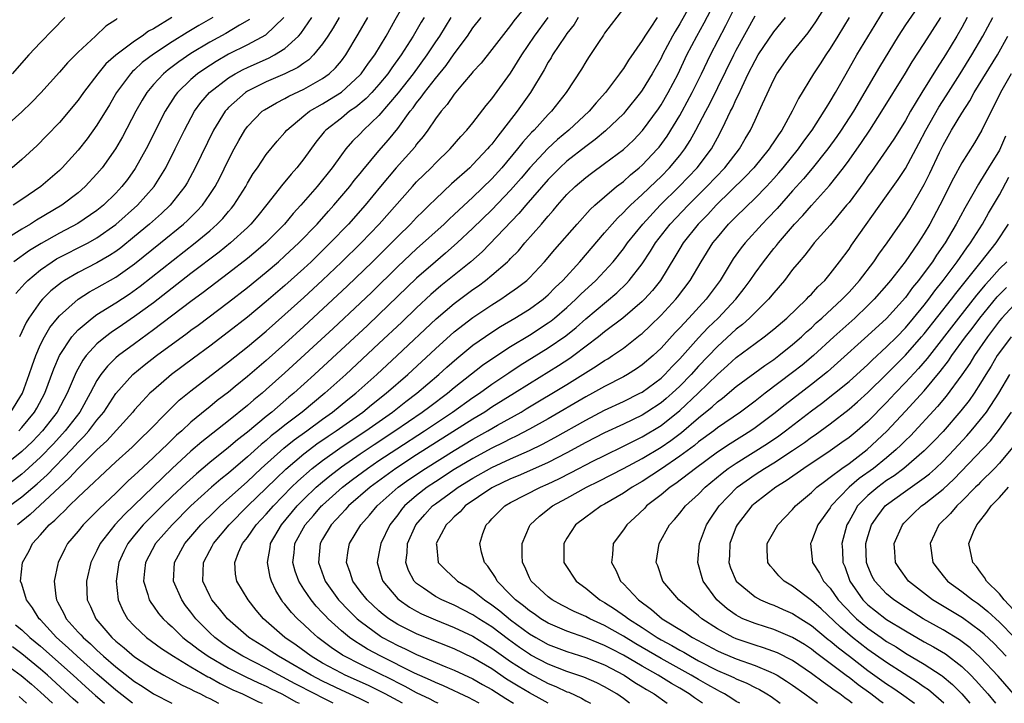
# Model space of a CAD drawing. Units: inches. Extents: x 2496000 to 2499000, y 1473000 to 1476000.
# Drawn here: x 2496665 to 2496770, y 1473000 to 1473073 of the extents above; entities that cross this region are included whole.
import ezdxf

# ---------------------------------------------------------------- set-up
doc = ezdxf.new("R2010")
doc.units = ezdxf.units.IN
doc.header["$MEASUREMENT"] = 0
doc.layers.add('LD24961473_2ft', color=180, linetype='Continuous')

msp = doc.modelspace()

# ---------------------------------------------------------------- linework, layer by layer
at = {"layer": 'LD24961473_2ft'}
for points, elevation in [([(2496698.11, 1473000), (2496697, 1473000.57), (2496696.19, 1473001), (2496694.08, 1473002.08), (2496691, 1473003.74), (2496688.5, 1473005), (2496687, 1473005.95), (2496686.38, 1473006.38), (2496685.52, 1473007), (2496685, 1473007.49), (2496683.51, 1473009), (2496683, 1473009.69), (2496682.42, 1473010.42), (2496682.01, 1473011), (2496681.15, 1473013), (2496681.25, 1473015), (2496682.34, 1473017), (2496684.06, 1473019), (2496685.54, 1473020.46), (2496686.1, 1473021), (2496689, 1473023.59), (2496690.48, 1473025), (2496692.86, 1473027.14), (2496693.97, 1473028.03), (2496695.33, 1473029), (2496697, 1473030.24), (2496698.06, 1473031), (2496699.67, 1473032.33), (2496700.53, 1473033), (2496702.77, 1473035), (2496704.94, 1473037), (2496709.09, 1473040.91), (2496711, 1473042.55), (2496713, 1473044.04), (2496713.57, 1473044.43), (2496714.34, 1473045), (2496715, 1473045.55), (2496716.67, 1473047), (2496716.84, 1473047.16), (2496717, 1473047.33), (2496717.83, 1473048.17), (2496718.53, 1473049), (2496720.27, 1473051), (2496720.62, 1473051.38), (2496721, 1473051.86), (2496721.54, 1473052.46), (2496721.99, 1473053), (2496723, 1473054.14), (2496723.87, 1473055), (2496725, 1473055.96), (2496725.59, 1473056.41), (2496727, 1473057.44), (2496729, 1473058.95), (2496730.06, 1473059.94), (2496731.03, 1473060.97), (2496732.72, 1473063.28), (2496733, 1473063.7), (2496733.76, 1473065), (2496734.81, 1473067), (2496735.76, 1473069), (2496736.8, 1473071), (2496737.58, 1473072.42), (2496739.65, 1473076.35)], 7870), ([(2496719, 1473074.65), (2496717.36, 1473072.64), (2496717, 1473072.13), (2496716.49, 1473071.51), (2496715, 1473069.58), (2496713.86, 1473068.14), (2496713, 1473067.22), (2496712.91, 1473067.09), (2496711.89, 1473065.89), (2496711, 1473064.81), (2496710.27, 1473063.73), (2496709.62, 1473063), (2496709, 1473062.19), (2496708.19, 1473061), (2496707.69, 1473060.31), (2496707, 1473059.49), (2496706.8, 1473059.2), (2496704.84, 1473057), (2496703.17, 1473055), (2496701.54, 1473053), (2496699.75, 1473051), (2496697.82, 1473049), (2496695.77, 1473047), (2496695, 1473046.28), (2496693, 1473044.48), (2496691, 1473042.76), (2496689, 1473041.1), (2496687, 1473039.52), (2496685, 1473038.01), (2496683.26, 1473036.74), (2496680.92, 1473035), (2496679, 1473033.34), (2496678.64, 1473033), (2496677.83, 1473032.17), (2496677, 1473031.24), (2496676.81, 1473031), (2496674.05, 1473027.95), (2496673, 1473026.99), (2496671, 1473025), (2496670.05, 1473023.95), (2496669.01, 1473023), (2496665.9, 1473020.1), (2496664.53, 1473019)], 7882), ([(2496664.67, 1473029), (2496665, 1473029.36), (2496666.35, 1473031), (2496666.59, 1473031.41), (2496667.45, 1473033), (2496668.4, 1473035.6), (2496669, 1473037), (2496670.33, 1473039), (2496670.63, 1473039.37), (2496671, 1473039.74), (2496672.49, 1473041), (2496673, 1473041.37), (2496675, 1473042.63), (2496676.44, 1473043.56), (2496677.6, 1473044.4), (2496683.45, 1473049), (2496685, 1473050.3), (2496685.8, 1473051), (2496686.39, 1473051.61), (2496687, 1473052.34), (2496687.31, 1473052.69), (2496687.56, 1473053), (2496688.82, 1473055), (2496689, 1473055.34), (2496689.62, 1473056.38), (2496690.06, 1473057), (2496691, 1473058.41), (2496692.16, 1473059.84), (2496693, 1473060.76), (2496693.19, 1473061), (2496695, 1473062.51), (2496695.62, 1473063), (2496697, 1473063.8), (2496697.75, 1473064.25), (2496699, 1473065.05), (2496701, 1473066.87), (2496701.12, 1473067), (2496701.89, 1473068.11), (2496702.55, 1473069), (2496703.75, 1473071), (2496704.73, 1473072.73), (2496705.98, 1473075)], 7890), ([(2496736.68, 1473075.32), (2496735, 1473072.3), (2496734.51, 1473071.49), (2496734.23, 1473071), (2496733.16, 1473069), (2496733, 1473068.67), (2496732.06, 1473067), (2496731, 1473065.24), (2496730.83, 1473065), (2496729.23, 1473063), (2496729, 1473062.75), (2496727.09, 1473060.91), (2496726.01, 1473059.99), (2496725, 1473059.27), (2496723, 1473057.71), (2496722.22, 1473057), (2496721, 1473055.75), (2496718.62, 1473053), (2496717.89, 1473052.11), (2496713.96, 1473048.04), (2496712.77, 1473047), (2496709.58, 1473044.42), (2496708.51, 1473043.49), (2496707, 1473042.09), (2496705.43, 1473040.57), (2496703, 1473038.28), (2496699.46, 1473035), (2496697.24, 1473033), (2496694.83, 1473031), (2496693, 1473029.6), (2496692.25, 1473029), (2496691.54, 1473028.46), (2496691, 1473027.98), (2496690.45, 1473027.55), (2496689, 1473026.22), (2496687, 1473024.51), (2496686.16, 1473023.84), (2496685.2, 1473023), (2496683, 1473021), (2496680.99, 1473019), (2496679.24, 1473017), (2496678.17, 1473015), (2496678.05, 1473014.05), (2496677.96, 1473013), (2496678.41, 1473011.59), (2496678.55, 1473011), (2496678.72, 1473010.72), (2496679, 1473010.35), (2496679.56, 1473009.56), (2496680.03, 1473009), (2496680.53, 1473008.53), (2496681, 1473008.13), (2496682.15, 1473007), (2496682.62, 1473006.62), (2496683, 1473006.37), (2496683.76, 1473005.76), (2496684.83, 1473005), (2496687, 1473003.74), (2496688.82, 1473002.82), (2496690.17, 1473002.17), (2496691, 1473001.81), (2496691.53, 1473001.53), (2496692.65, 1473001), (2496693, 1473000.82), (2496694.17, 1473000.17), (2496694.5, 1473000)], 7872), ([(2496713.67, 1473000), (2496713, 1473000.38), (2496712.59, 1473000.59), (2496709.86, 1473001.86), (2496709, 1473002.21), (2496708.47, 1473002.47), (2496706.78, 1473003.22), (2496703.2, 1473005), (2496701.77, 1473005.77), (2496701, 1473006.26), (2496700.53, 1473006.53), (2496699.87, 1473007), (2496699, 1473007.72), (2496697.6, 1473009), (2496697.3, 1473009.3), (2496697, 1473009.64), (2496696.33, 1473010.33), (2496695.77, 1473011), (2496695, 1473012.14), (2496694.46, 1473013), (2496694.08, 1473014.08), (2496693.85, 1473015), (2496693.98, 1473016.02), (2496694.06, 1473017), (2496695.14, 1473019), (2496696.02, 1473019.98), (2496696.89, 1473021), (2496697, 1473021.1), (2496699.11, 1473023), (2496700.18, 1473023.82), (2496701.76, 1473025), (2496703, 1473025.84), (2496704.9, 1473027.1), (2496707.83, 1473029), (2496710.82, 1473031), (2496713, 1473032.55), (2496713.68, 1473033), (2496715, 1473033.95), (2496716.83, 1473035.17), (2496718.03, 1473035.97), (2496721, 1473037.82), (2496722.88, 1473039.12), (2496723.99, 1473040.01), (2496725, 1473040.92), (2496728.31, 1473043.69), (2496729.33, 1473044.67), (2496729.63, 1473045), (2496731, 1473046.76), (2496731.89, 1473048.11), (2496732.43, 1473049), (2496733.99, 1473051), (2496735.88, 1473053), (2496737.88, 1473055), (2496739.79, 1473057), (2496741.34, 1473059), (2496741.94, 1473060.06), (2496742.51, 1473061), (2496743, 1473062.07), (2496743.46, 1473063), (2496743.81, 1473063.81), (2496745, 1473066.4), (2496745.32, 1473067), (2496746.73, 1473069), (2496748.64, 1473071.36), (2496749.48, 1473072.52), (2496751, 1473074.98)], 7862), ([(2496761, 1473075.13), (2496759, 1473072.19), (2496758.23, 1473071), (2496756.26, 1473067.74), (2496753.48, 1473063), (2496752.17, 1473061), (2496751.69, 1473060.31), (2496750.73, 1473059), (2496749.07, 1473056.93), (2496748.17, 1473055.83), (2496747, 1473054.53), (2496745.35, 1473052.65), (2496744.38, 1473051.62), (2496743.76, 1473051), (2496741.94, 1473049), (2496741.52, 1473048.48), (2496740.69, 1473047.31), (2496739.28, 1473045), (2496737.81, 1473043), (2496735.97, 1473041), (2496735, 1473039.97), (2496734.52, 1473039.48), (2496733, 1473037.81), (2496732.15, 1473037), (2496731, 1473036.01), (2496730.41, 1473035.59), (2496729.44, 1473035), (2496729, 1473034.75), (2496727, 1473033.73), (2496725.73, 1473033), (2496725, 1473032.61), (2496721, 1473030.28), (2496719, 1473029.17), (2496717.58, 1473028.42), (2496717, 1473028.16), (2496716.24, 1473027.76), (2496715, 1473027.15), (2496713, 1473026.06), (2496711, 1473024.87), (2496709, 1473023.58), (2496708.13, 1473023), (2496707, 1473022.11), (2496705.72, 1473021), (2496705.39, 1473020.61), (2496705, 1473020.07), (2496704.16, 1473019), (2496703.19, 1473017), (2496703, 1473015.94), (2496702.81, 1473015), (2496703.3, 1473013.3), (2496703.41, 1473013), (2496705, 1473011.13), (2496705.13, 1473011), (2496706.23, 1473010.23), (2496707, 1473009.8), (2496707.52, 1473009.52), (2496709, 1473008.87), (2496711, 1473008.07), (2496713, 1473007.13), (2496715, 1473005.88), (2496715.51, 1473005.51), (2496717, 1473004.46), (2496719, 1473003.16), (2496721, 1473002.12), (2496721.8, 1473001.8), (2496723, 1473001.23), (2496723.18, 1473001.18), (2496724.55, 1473000.55), (2496725, 1473000.27), (2496725.49, 1473000)], 7856), ([(2496729, 1473073.96), (2496727, 1473071.33), (2496726.88, 1473071.12), (2496726.34, 1473070.34), (2496725.28, 1473068.72), (2496725, 1473068.28), (2496724.53, 1473067.47), (2496722.91, 1473065), (2496721.35, 1473063), (2496721, 1473062.65), (2496719.49, 1473061), (2496719.24, 1473060.76), (2496718.29, 1473059.71), (2496717.75, 1473059), (2496716.08, 1473057), (2496715, 1473055.82), (2496713, 1473053.88), (2496711, 1473052.01), (2496710.47, 1473051.53), (2496709.92, 1473051), (2496707, 1473048.37), (2496705, 1473046.47), (2496702.23, 1473043.77), (2496701, 1473042.6), (2496698.11, 1473039.89), (2496693, 1473035.17), (2496691, 1473033.38), (2496690.56, 1473033), (2496689.7, 1473032.3), (2496689, 1473031.69), (2496687, 1473030.07), (2496684.16, 1473027.84), (2496683, 1473026.82), (2496681.01, 1473024.99), (2496678.96, 1473023.04), (2496675.91, 1473020.09), (2496674.9, 1473019), (2496673.33, 1473017), (2496673, 1473016.28), (2496672.35, 1473015), (2496671.87, 1473013), (2496671.91, 1473011.91), (2496671.95, 1473011), (2496672.31, 1473010.31), (2496672.88, 1473009), (2496674.59, 1473007), (2496675, 1473006.63), (2496675.9, 1473005.9), (2496677, 1473004.95), (2496679, 1473003.64), (2496680.12, 1473003), (2496681.98, 1473001.98), (2496683, 1473001.51), (2496683.32, 1473001.32), (2496684, 1473001), (2496684.66, 1473000.66), (2496685, 1473000.5), (2496685.94, 1473000)], 7876), ([(2496701.92, 1473000), (2496701, 1473000.46), (2496699.88, 1473001), (2496699, 1473001.4), (2496697, 1473002.36), (2496695.77, 1473003), (2496693, 1473004.62), (2496692.31, 1473005), (2496691.53, 1473005.53), (2496691, 1473005.87), (2496689.17, 1473007), (2496686.88, 1473009), (2496686.05, 1473010.05), (2496685.23, 1473011), (2496685, 1473011.43), (2496684.27, 1473013), (2496684.33, 1473015), (2496685, 1473016.28), (2496685.26, 1473016.74), (2496685.38, 1473017), (2496687.05, 1473019), (2496689.06, 1473021), (2496691, 1473022.88), (2496692.06, 1473023.94), (2496693.08, 1473024.92), (2496695, 1473026.54), (2496695.6, 1473027), (2496696.4, 1473027.6), (2496697.58, 1473028.42), (2496698.46, 1473029), (2496701.27, 1473031), (2496702.22, 1473031.78), (2496703.78, 1473033), (2496706.07, 1473035), (2496709, 1473037.72), (2496711, 1473039.52), (2496713, 1473041.07), (2496715, 1473042.41), (2496715.96, 1473043), (2496716.58, 1473043.42), (2496717.75, 1473044.25), (2496718.71, 1473045), (2496719, 1473045.28), (2496720.62, 1473047), (2496721.71, 1473048.29), (2496724.07, 1473051), (2496725.46, 1473052.54), (2496725.96, 1473053), (2496727, 1473053.91), (2496728.28, 1473055), (2496729, 1473055.55), (2496729.76, 1473056.24), (2496730.69, 1473057), (2496731, 1473057.28), (2496732.62, 1473059), (2496732.8, 1473059.2), (2496733.64, 1473060.36), (2496735, 1473062.57), (2496735.24, 1473063), (2496736.32, 1473065), (2496737.3, 1473067), (2496738.26, 1473069), (2496739.88, 1473072.12), (2496741, 1473074.32)], 7868), ([(2496720.99, 1473000), (2496720.37, 1473000.37), (2496719, 1473001.13), (2496717.81, 1473001.81), (2496716.58, 1473002.58), (2496715, 1473003.66), (2496713, 1473004.85), (2496711, 1473005.79), (2496707.94, 1473007), (2496707, 1473007.39), (2496705, 1473008.4), (2496704.63, 1473008.63), (2496704.06, 1473009), (2496703.45, 1473009.45), (2496703, 1473009.84), (2496701.75, 1473011), (2496701, 1473011.95), (2496700.21, 1473013), (2496699.93, 1473013.93), (2496699.54, 1473015), (2496699.73, 1473016.27), (2496699.88, 1473017), (2496701.08, 1473019), (2496701.99, 1473020.01), (2496702.8, 1473021), (2496705.03, 1473023), (2496706.18, 1473023.82), (2496707.94, 1473025), (2496711, 1473026.92), (2496713, 1473028.12), (2496714.57, 1473029), (2496715.6, 1473029.6), (2496718.11, 1473031), (2496718.67, 1473031.33), (2496723, 1473033.94), (2496726.12, 1473035.88), (2496727, 1473036.49), (2496727.33, 1473036.67), (2496727.83, 1473037), (2496729, 1473037.81), (2496730.8, 1473039.2), (2496731, 1473039.37), (2496731.84, 1473040.16), (2496733, 1473041.31), (2496734.59, 1473043), (2496734.77, 1473043.23), (2496736.1, 1473045), (2496737.27, 1473047), (2496738.53, 1473049), (2496739, 1473049.58), (2496740.19, 1473051), (2496740.6, 1473051.4), (2496741, 1473051.82), (2496743, 1473053.75), (2496744.22, 1473055), (2496745, 1473055.84), (2496745.55, 1473056.45), (2496746.01, 1473057), (2496747.62, 1473059), (2496748.18, 1473059.82), (2496749.07, 1473061), (2496750.37, 1473063), (2496750.59, 1473063.41), (2496751, 1473064.05), (2496751.56, 1473065), (2496752.68, 1473067), (2496753.84, 1473069), (2496755.78, 1473072.22), (2496757, 1473074.2)], 7858), ([(2496707.81, 1473073), (2496707.5, 1473072.5), (2496706.64, 1473071), (2496705.37, 1473069), (2496704.37, 1473067.63), (2496703.94, 1473067), (2496703, 1473065.84), (2496702.24, 1473065), (2496701.64, 1473064.36), (2496700.55, 1473063.45), (2496699.88, 1473063), (2496699, 1473062.29), (2496697.33, 1473061), (2496697.17, 1473060.83), (2496696.27, 1473059.73), (2496695, 1473057.95), (2496694.27, 1473057), (2496693.67, 1473056.33), (2496693, 1473055.51), (2496692.76, 1473055.24), (2496691.07, 1473053.07), (2496690.11, 1473051.89), (2496689.37, 1473051), (2496689, 1473050.64), (2496687.2, 1473049), (2496685.99, 1473048.01), (2496683, 1473045.73), (2496679, 1473042.61), (2496677, 1473041.15), (2496675.71, 1473040.29), (2496674.52, 1473039.48), (2496673.91, 1473039), (2496673, 1473038.24), (2496671.85, 1473037), (2496671.48, 1473036.52), (2496670.77, 1473035.23), (2496669.84, 1473033), (2496668.76, 1473031), (2496667.2, 1473029), (2496666.13, 1473027.87), (2496665, 1473026.79), (2496663, 1473025.17)], 7888), ([(2496710.65, 1473073), (2496709.42, 1473071), (2496709, 1473070.38), (2496708.09, 1473069), (2496706.62, 1473067), (2496705.03, 1473064.97), (2496703, 1473062.57), (2496701.36, 1473061), (2496701, 1473060.61), (2496700.19, 1473059.81), (2496699.49, 1473059), (2496699, 1473058.37), (2496698.01, 1473057), (2496696.42, 1473055), (2496694.7, 1473053), (2496693.88, 1473052.12), (2496692.94, 1473051), (2496690.95, 1473049), (2496689.9, 1473048.1), (2496689, 1473047.35), (2496687, 1473045.78), (2496684.29, 1473043.71), (2496683, 1473042.77), (2496679, 1473039.73), (2496677, 1473038.27), (2496675.29, 1473037), (2496675, 1473036.75), (2496674.11, 1473035.89), (2496673.41, 1473035), (2496673, 1473034.36), (2496672.29, 1473033), (2496671.16, 1473031), (2496669.63, 1473029), (2496668.37, 1473027.62), (2496667, 1473026.2), (2496665.34, 1473024.66), (2496665, 1473024.38), (2496663, 1473022.84)], 7886), ([(2496675.13, 1473072.87), (2496675, 1473072.75), (2496673.94, 1473072.06), (2496672.84, 1473071), (2496671, 1473069.3), (2496669.85, 1473068.15), (2496669, 1473067.17), (2496667.03, 1473064.97), (2496666.05, 1473063.95), (2496665, 1473062.93), (2496663, 1473061.13)], 7906), ([(2496689.23, 1473072.77), (2496688.17, 1473072.17), (2496686.7, 1473071.3), (2496685, 1473070.36), (2496683, 1473069.15), (2496681.72, 1473068.28), (2496680.57, 1473067.43), (2496680.06, 1473067), (2496679, 1473065.85), (2496678.3, 1473065), (2496677.81, 1473064.19), (2496677.15, 1473063), (2496675.71, 1473060.29), (2496674.96, 1473059), (2496673.55, 1473057), (2496673, 1473056.34), (2496671.76, 1473055), (2496671, 1473054.34), (2496669.25, 1473053), (2496666.58, 1473051.42), (2496665.93, 1473051), (2496665, 1473050.45), (2496663.57, 1473049.57)], 7900), ([(2496663.7, 1473021), (2496665, 1473021.97), (2496666.64, 1473023.36), (2496667.69, 1473024.31), (2496670.28, 1473027), (2496671, 1473027.79), (2496671.61, 1473028.39), (2496672.14, 1473029), (2496673, 1473030.12), (2496673.73, 1473031), (2496675.02, 1473032.98), (2496676.81, 1473035), (2496678.02, 1473035.98), (2496679.33, 1473037), (2496682.6, 1473039.4), (2496683, 1473039.71), (2496683.75, 1473040.25), (2496687, 1473042.68), (2496689, 1473044.24), (2496691, 1473045.87), (2496692.31, 1473047), (2496693, 1473047.62), (2496694.47, 1473049), (2496696.41, 1473051), (2496697.63, 1473052.37), (2496698.21, 1473053), (2496699.9, 1473055), (2496700.37, 1473055.63), (2496701, 1473056.38), (2496701.27, 1473056.73), (2496703, 1473058.8), (2496704.02, 1473059.98), (2496705, 1473061.19), (2496706.33, 1473063), (2496706.63, 1473063.37), (2496707, 1473063.9), (2496707.5, 1473064.5), (2496707.84, 1473065), (2496709, 1473066.5), (2496710.13, 1473067.87), (2496711, 1473069.12), (2496712.42, 1473071), (2496713, 1473071.87), (2496713.87, 1473073)], 7884), ([(2496663.85, 1473031), (2496665.06, 1473033), (2496665.79, 1473035), (2496666.09, 1473035.91), (2496666.48, 1473037), (2496667, 1473038.17), (2496667.42, 1473039), (2496668, 1473040), (2496668.8, 1473041), (2496669, 1473041.23), (2496671, 1473043), (2496672.22, 1473043.78), (2496673, 1473044.2), (2496675, 1473045.35), (2496677, 1473046.78), (2496679.76, 1473049), (2496682.21, 1473051), (2496682.62, 1473051.38), (2496683.63, 1473052.37), (2496684.21, 1473053), (2496685, 1473054.14), (2496685.57, 1473055), (2496686.06, 1473055.94), (2496687, 1473057.85), (2496687.6, 1473059), (2496688.09, 1473059.91), (2496688.72, 1473061), (2496689, 1473061.38), (2496690.59, 1473063), (2496690.83, 1473063.17), (2496692.09, 1473063.91), (2496693, 1473064.37), (2496693.4, 1473064.6), (2496695, 1473065.35), (2496697, 1473066.49), (2496697.7, 1473067), (2496698.37, 1473067.63), (2496699, 1473068.39), (2496699.48, 1473069), (2496700.8, 1473071.2), (2496701.8, 1473073)], 7892), ([(2496680.97, 1473072.97), (2496679, 1473071.79), (2496678.48, 1473071.52), (2496677.81, 1473071), (2496677, 1473070.47), (2496675.01, 1473068.99), (2496673.95, 1473068.05), (2496673.08, 1473067), (2496671.58, 1473065), (2496671, 1473064.18), (2496669, 1473061.8), (2496667.62, 1473060.38), (2496666.62, 1473059.38), (2496665, 1473057.89), (2496663.96, 1473057)], 7904), ([(2496669.57, 1473073), (2496668.32, 1473071.68), (2496667, 1473070.33), (2496665.75, 1473069), (2496663.99, 1473067)], 7908), ([(2496685.33, 1473073), (2496683.85, 1473072.15), (2496682.6, 1473071.4), (2496681, 1473070.38), (2496679, 1473069.07), (2496677.82, 1473068.18), (2496677, 1473067.42), (2496676.77, 1473067.23), (2496676.56, 1473067), (2496675.09, 1473065), (2496674.32, 1473063.68), (2496673, 1473061.52), (2496671.94, 1473060.06), (2496671, 1473058.85), (2496669.3, 1473057), (2496669, 1473056.72), (2496667.02, 1473055), (2496665, 1473053.6), (2496664.09, 1473053)], 7902), ([(2496692.89, 1473073), (2496690.91, 1473071.09), (2496689, 1473070.06), (2496687, 1473069.07), (2496685.68, 1473068.31), (2496684.46, 1473067.54), (2496683.71, 1473067), (2496683, 1473066.39), (2496681.57, 1473065), (2496681.33, 1473064.67), (2496680.25, 1473063), (2496678.23, 1473059), (2496677.08, 1473056.92), (2496676.24, 1473055.76), (2496675.66, 1473055), (2496675, 1473054.3), (2496673.68, 1473053), (2496673, 1473052.44), (2496670.95, 1473051.05), (2496669, 1473050.03), (2496667.05, 1473048.95), (2496665.81, 1473048.19), (2496664.16, 1473047)], 7898), ([(2496664.38, 1473043.62), (2496665, 1473044.31), (2496665.31, 1473044.69), (2496665.63, 1473045), (2496667, 1473046.14), (2496668.25, 1473047), (2496668.71, 1473047.29), (2496672.08, 1473049), (2496673, 1473049.52), (2496675, 1473050.94), (2496677.31, 1473053), (2496679.09, 1473055), (2496680.32, 1473057), (2496681.33, 1473059), (2496682.3, 1473061), (2496683.39, 1473063), (2496684.06, 1473063.94), (2496684.96, 1473065), (2496687, 1473066.57), (2496687.71, 1473067), (2496688.55, 1473067.45), (2496689, 1473067.67), (2496691.31, 1473068.69), (2496691.88, 1473069), (2496693, 1473069.7), (2496694.42, 1473071), (2496694.7, 1473071.3), (2496695.85, 1473073)], 7896), ([(2496698.77, 1473073), (2496698.13, 1473071.87), (2496697.56, 1473071), (2496697, 1473070.18), (2496696.05, 1473069), (2496695.52, 1473068.48), (2496695, 1473068.13), (2496694.35, 1473067.65), (2496693, 1473067), (2496691, 1473066.13), (2496689, 1473065.14), (2496688.79, 1473065), (2496687, 1473063.4), (2496686.8, 1473063.2), (2496686.64, 1473063), (2496685.41, 1473061), (2496683.46, 1473057), (2496682.6, 1473055.4), (2496682.35, 1473055), (2496680.78, 1473053), (2496679.87, 1473052.13), (2496678.6, 1473051), (2496677, 1473049.67), (2496675.52, 1473048.48), (2496675, 1473048.1), (2496674.34, 1473047.66), (2496673, 1473046.86), (2496671, 1473045.84), (2496669.54, 1473045), (2496669.21, 1473044.79), (2496668.1, 1473043.9), (2496667.21, 1473043), (2496667, 1473042.76), (2496665.76, 1473041), (2496665.47, 1473040.53), (2496664.77, 1473039)], 7894), ([(2496676.78, 1473000), (2496675, 1473001.39), (2496673, 1473003.13), (2496670.9, 1473005), (2496669.92, 1473005.92), (2496668.7, 1473007), (2496667, 1473008.87), (2496666.86, 1473009), (2496666.15, 1473010.15), (2496665.52, 1473011), (2496665, 1473012.67), (2496664.88, 1473013), (2496665.08, 1473015), (2496665.77, 1473016.23), (2496666.15, 1473017), (2496667, 1473017.94), (2496667.93, 1473019), (2496668.51, 1473019.49), (2496669, 1473020), (2496669.53, 1473020.47), (2496670.03, 1473021), (2496671, 1473021.93), (2496675, 1473025.69), (2496676.73, 1473027.27), (2496677.74, 1473028.26), (2496678.53, 1473029), (2496680.47, 1473031), (2496681.75, 1473032.25), (2496683, 1473033.26), (2496687, 1473036.34), (2496689, 1473037.94), (2496691, 1473039.62), (2496693, 1473041.37), (2496695, 1473043.18), (2496697, 1473045.03), (2496699, 1473046.94), (2496701.09, 1473049), (2496703.03, 1473051), (2496706.55, 1473055), (2496707, 1473055.49), (2496708.54, 1473057), (2496709, 1473057.49), (2496710.57, 1473059), (2496711.69, 1473060.31), (2496712.35, 1473061), (2496713, 1473061.79), (2496714.39, 1473063.61), (2496715, 1473064.34), (2496715.27, 1473064.73), (2496717, 1473067.07), (2496718.2, 1473069), (2496719.54, 1473071), (2496721, 1473073)], 7880), ([(2496724.18, 1473073), (2496723.75, 1473072.25), (2496723, 1473071.29), (2496722.8, 1473071), (2496721.47, 1473069), (2496721.31, 1473068.69), (2496721, 1473068.23), (2496720.57, 1473067.43), (2496719.11, 1473065), (2496717.71, 1473063), (2496716.15, 1473061), (2496715.63, 1473060.37), (2496715, 1473059.52), (2496714.75, 1473059.25), (2496714.56, 1473059), (2496713, 1473057.33), (2496712.66, 1473057), (2496710.73, 1473055.27), (2496709, 1473053.66), (2496708.34, 1473053), (2496707.65, 1473052.35), (2496707, 1473051.69), (2496706.35, 1473051), (2496705, 1473049.68), (2496704.34, 1473049), (2496702.31, 1473047), (2496699.61, 1473044.39), (2496695, 1473040.1), (2496693, 1473038.27), (2496691, 1473036.48), (2496689, 1473034.77), (2496687.71, 1473033.71), (2496687, 1473033.13), (2496685.79, 1473032.21), (2496685, 1473031.56), (2496684.68, 1473031.32), (2496683, 1473029.92), (2496682.01, 1473029), (2496681.47, 1473028.53), (2496680.45, 1473027.55), (2496679.9, 1473027), (2496679, 1473026.15), (2496677.37, 1473024.63), (2496677, 1473024.27), (2496676.33, 1473023.67), (2496675, 1473022.37), (2496673.27, 1473020.73), (2496673, 1473020.44), (2496671.53, 1473019), (2496671, 1473018.33), (2496669.88, 1473017), (2496669.57, 1473016.43), (2496668.87, 1473015), (2496668.85, 1473014.85), (2496668.46, 1473013), (2496668.61, 1473011.39), (2496668.69, 1473011), (2496668.81, 1473010.81), (2496669, 1473010.41), (2496669.5, 1473009.5), (2496669.72, 1473009), (2496671, 1473007.58), (2496671.29, 1473007.29), (2496671.52, 1473007), (2496672.32, 1473006.32), (2496673, 1473005.65), (2496673.35, 1473005.35), (2496673.7, 1473005), (2496675, 1473003.88), (2496677, 1473002.31), (2496677.81, 1473001.81), (2496679, 1473001.01), (2496680.96, 1473000)], 7878), ([(2496732.58, 1473073), (2496731.84, 1473071.84), (2496731.27, 1473071), (2496731, 1473070.53), (2496729.55, 1473068.45), (2496729, 1473067.56), (2496728.75, 1473067.25), (2496728.6, 1473067), (2496727.1, 1473065), (2496726.1, 1473063.9), (2496725.35, 1473063), (2496723.21, 1473061), (2496721.99, 1473060.01), (2496720.95, 1473059.05), (2496719.06, 1473057), (2496718.12, 1473055.88), (2496717, 1473054.6), (2496715, 1473052.53), (2496713, 1473050.56), (2496711.33, 1473049), (2496710.09, 1473047.91), (2496709, 1473047), (2496707, 1473045.23), (2496703, 1473041.38), (2496701.78, 1473040.22), (2496696.14, 1473035), (2496693.94, 1473033), (2496693.42, 1473032.58), (2496691.59, 1473031), (2496691, 1473030.53), (2496689, 1473028.86), (2496687.95, 1473028.05), (2496687, 1473027.23), (2496685, 1473025.63), (2496683.57, 1473024.43), (2496682.53, 1473023.47), (2496681, 1473022.03), (2496679.93, 1473021), (2496678.46, 1473019.54), (2496677.93, 1473019), (2496677, 1473017.9), (2496676.28, 1473017), (2496675.85, 1473016.15), (2496675.33, 1473015), (2496675.03, 1473013), (2496675.27, 1473011), (2496675.8, 1473009.8), (2496676.26, 1473009), (2496677, 1473008.2), (2496678.28, 1473007), (2496679.85, 1473005.85), (2496681.14, 1473005), (2496683, 1473003.88), (2496684.81, 1473002.81), (2496685, 1473002.73), (2496686.1, 1473002.1), (2496687.45, 1473001.45), (2496688.48, 1473001), (2496690.17, 1473000.17), (2496690.57, 1473000)], 7874), ([(2496705.5, 1473000), (2496703.67, 1473001), (2496703.23, 1473001.23), (2496701.89, 1473001.89), (2496699.41, 1473003), (2496699, 1473003.2), (2496697, 1473004.28), (2496695.78, 1473005), (2496694.18, 1473006.19), (2496693, 1473007), (2496690.71, 1473009), (2496689.93, 1473009.93), (2496689.07, 1473011), (2496687.88, 1473013), (2496687.74, 1473013.74), (2496687.67, 1473015), (2496688.05, 1473016.05), (2496688.49, 1473017), (2496689, 1473017.65), (2496689.94, 1473019), (2496691, 1473020.12), (2496691.77, 1473021), (2496693.71, 1473023), (2496694.36, 1473023.64), (2496695.9, 1473025), (2496697, 1473025.85), (2496698.84, 1473027.16), (2496700.03, 1473027.97), (2496701.59, 1473029), (2496704.45, 1473031), (2496705.87, 1473032.13), (2496707.03, 1473033), (2496709.37, 1473035), (2496710.22, 1473035.78), (2496711.29, 1473036.71), (2496713, 1473038.11), (2496715, 1473039.51), (2496715.91, 1473040.09), (2496717.46, 1473041), (2496719, 1473041.96), (2496720.45, 1473043), (2496720.75, 1473043.25), (2496721, 1473043.48), (2496721.75, 1473044.25), (2496722.54, 1473045), (2496724.37, 1473047), (2496727, 1473050.06), (2496727.79, 1473051), (2496728.36, 1473051.64), (2496729, 1473052.22), (2496729.37, 1473052.63), (2496729.75, 1473053), (2496731, 1473054.14), (2496732.45, 1473055.55), (2496733, 1473056.07), (2496733.91, 1473057), (2496735, 1473058.31), (2496735.54, 1473059), (2496736.11, 1473059.89), (2496736.72, 1473061), (2496737.76, 1473063), (2496738.2, 1473063.8), (2496740.73, 1473069), (2496741, 1473069.52), (2496743, 1473073.15)], 7866), ([(2496709.31, 1473000), (2496709, 1473000.13), (2496708.43, 1473000.43), (2496707, 1473001.12), (2496705.79, 1473001.79), (2496705, 1473002.18), (2496704.47, 1473002.47), (2496701, 1473004.17), (2496699.34, 1473005), (2496699.13, 1473005.13), (2496697.93, 1473005.93), (2496696.51, 1473007), (2496695.71, 1473007.71), (2496695, 1473008.4), (2496694.34, 1473009), (2496693.68, 1473009.68), (2496693, 1473010.55), (2496692.78, 1473010.78), (2496692.63, 1473011), (2496692.01, 1473012.01), (2496691.56, 1473013), (2496691.44, 1473013.44), (2496691.15, 1473015), (2496691.42, 1473016.58), (2496691.47, 1473017), (2496692.62, 1473019), (2496694.31, 1473021), (2496695, 1473021.71), (2496696.33, 1473023), (2496697, 1473023.58), (2496697.78, 1473024.22), (2496699, 1473025.16), (2496701, 1473026.55), (2496702.47, 1473027.53), (2496704.7, 1473029), (2496707.61, 1473031), (2496708.4, 1473031.6), (2496710.29, 1473033), (2496711, 1473033.6), (2496714.02, 1473035.98), (2496715.2, 1473036.8), (2496717, 1473037.97), (2496719, 1473039.18), (2496721, 1473040.48), (2496721.3, 1473040.7), (2496721.68, 1473041), (2496723, 1473042.13), (2496723.95, 1473043), (2496724.47, 1473043.53), (2496726.06, 1473045), (2496727, 1473045.99), (2496727.91, 1473047), (2496729, 1473048.38), (2496729.44, 1473049), (2496731.05, 1473051), (2496732.92, 1473053), (2496734.93, 1473055), (2496736.84, 1473057), (2496738.36, 1473059), (2496738.6, 1473059.4), (2496739, 1473060.18), (2496739.45, 1473061), (2496739.82, 1473061.82), (2496740.4, 1473063), (2496740.61, 1473063.39), (2496741, 1473064.29), (2496741.25, 1473064.75), (2496741.62, 1473065.62), (2496742.29, 1473067), (2496743, 1473068.4), (2496743.35, 1473069), (2496745, 1473071.46), (2496746.23, 1473073)], 7864), ([(2496753.03, 1473073), (2496751.81, 1473071), (2496751, 1473069.7), (2496750.53, 1473069), (2496749.93, 1473068.07), (2496749.23, 1473067), (2496747.62, 1473064.38), (2496746.97, 1473063), (2496745.85, 1473061), (2496745.49, 1473060.51), (2496745, 1473059.75), (2496744.69, 1473059.31), (2496744.5, 1473059), (2496742.88, 1473057), (2496741.97, 1473056.03), (2496738.88, 1473053), (2496737.98, 1473052.02), (2496736.97, 1473051), (2496735.37, 1473049), (2496735, 1473048.4), (2496734.48, 1473047.52), (2496732.93, 1473045), (2496732.08, 1473043.92), (2496731.23, 1473043), (2496731, 1473042.77), (2496728.95, 1473041), (2496727, 1473039.52), (2496726.36, 1473039), (2496723.71, 1473037), (2496723.3, 1473036.7), (2496722.08, 1473035.92), (2496719, 1473034.01), (2496717.43, 1473033), (2496715, 1473031.5), (2496714.25, 1473031), (2496713, 1473030.25), (2496707, 1473026.44), (2496704.79, 1473025), (2496702.05, 1473023), (2496699.77, 1473021), (2496699.41, 1473020.59), (2496699, 1473020.17), (2496698.45, 1473019.55), (2496697.92, 1473019), (2496697, 1473017.46), (2496696.75, 1473017), (2496696.56, 1473015), (2496697.27, 1473013), (2496698.71, 1473011), (2496699.83, 1473009.83), (2496700.68, 1473009), (2496701, 1473008.73), (2496703.15, 1473007.15), (2496703.39, 1473007), (2496705, 1473006.14), (2496705.79, 1473005.79), (2496707, 1473005.19), (2496710.12, 1473003.88), (2496711, 1473003.53), (2496713, 1473002.6), (2496714.01, 1473002.01), (2496715, 1473001.46), (2496716.5, 1473000.5), (2496717.32, 1473000)], 7860), ([(2496729.66, 1473000), (2496729, 1473000.5), (2496728.3, 1473001), (2496727, 1473001.77), (2496726.19, 1473002.19), (2496724.79, 1473002.79), (2496723, 1473003.38), (2496721, 1473004.16), (2496719.14, 1473005.14), (2496719, 1473005.23), (2496717.95, 1473005.95), (2496716.79, 1473006.79), (2496715, 1473008.13), (2496713.63, 1473009), (2496713, 1473009.42), (2496711, 1473010.43), (2496709.69, 1473011), (2496709, 1473011.37), (2496707.73, 1473012.27), (2496707, 1473012.76), (2496706.75, 1473013), (2496706.14, 1473014.14), (2496705.86, 1473015), (2496706, 1473016), (2496706.04, 1473017), (2496706.93, 1473019), (2496707.89, 1473020.11), (2496708.7, 1473021), (2496709, 1473021.24), (2496711, 1473022.7), (2496711.42, 1473023), (2496713, 1473023.97), (2496715, 1473025.1), (2496717, 1473026.03), (2496719, 1473026.91), (2496720.41, 1473027.59), (2496721.71, 1473028.29), (2496725, 1473030.15), (2496727, 1473031.19), (2496729, 1473032.13), (2496730.76, 1473033), (2496731, 1473033.13), (2496733, 1473034.61), (2496733.42, 1473035), (2496734.17, 1473035.83), (2496735, 1473036.66), (2496737, 1473038.91), (2496738.01, 1473039.99), (2496739.07, 1473041), (2496740.97, 1473043), (2496741.85, 1473044.15), (2496742.48, 1473045), (2496743, 1473045.77), (2496743.89, 1473047), (2496745, 1473048.39), (2496745.28, 1473048.72), (2496745.49, 1473049), (2496747.21, 1473051), (2496748.09, 1473051.91), (2496749, 1473052.98), (2496750.91, 1473055.09), (2496752.4, 1473057), (2496753, 1473057.82), (2496754.32, 1473059.68), (2496755.2, 1473061), (2496756.5, 1473063), (2496759, 1473067.06), (2496759.73, 1473068.27), (2496761, 1473070.21), (2496762.78, 1473073)], 7854), ([(2496765.58, 1473073), (2496765, 1473071.93), (2496764.48, 1473071), (2496763.27, 1473069), (2496762.37, 1473067.63), (2496760.74, 1473065), (2496759.55, 1473063), (2496759, 1473062.02), (2496757.85, 1473060.15), (2496757, 1473058.89), (2496755.39, 1473056.61), (2496755, 1473056.09), (2496754.56, 1473055.44), (2496753, 1473053.31), (2496752.75, 1473053), (2496751, 1473050.88), (2496749.31, 1473049), (2496749, 1473048.63), (2496748.31, 1473047.69), (2496747.69, 1473047), (2496747, 1473046.15), (2496746.13, 1473045), (2496745, 1473043.69), (2496744.45, 1473043), (2496742.42, 1473041), (2496741.68, 1473040.32), (2496741, 1473039.81), (2496739, 1473037.99), (2496737, 1473035.87), (2496736.22, 1473035), (2496735, 1473033.75), (2496734.2, 1473033), (2496733.56, 1473032.44), (2496733, 1473031.98), (2496731.51, 1473031), (2496731, 1473030.68), (2496729, 1473029.71), (2496727, 1473028.78), (2496725, 1473027.74), (2496723, 1473026.64), (2496721, 1473025.62), (2496719, 1473024.73), (2496717.79, 1473024.21), (2496717, 1473023.89), (2496715.14, 1473023), (2496715, 1473022.92), (2496712.17, 1473021), (2496711.62, 1473020.38), (2496711, 1473019.86), (2496710.59, 1473019.41), (2496710.14, 1473019), (2496709.08, 1473017), (2496709.11, 1473016.89), (2496709.31, 1473015), (2496710.14, 1473014.14), (2496711.18, 1473013.18), (2496711.35, 1473013), (2496712.39, 1473012.39), (2496713, 1473012.01), (2496714.24, 1473011), (2496715, 1473010.49), (2496715.85, 1473009.85), (2496717, 1473008.9), (2496719, 1473007.41), (2496719.68, 1473007), (2496721, 1473006.26), (2496723, 1473005.5), (2496725, 1473004.87), (2496727, 1473004.08), (2496729.07, 1473003), (2496730.22, 1473002.22), (2496731, 1473001.75), (2496731.46, 1473001.46), (2496732.26, 1473001), (2496733.65, 1473000)], 7852), ([(2496737.42, 1473000), (2496736.58, 1473000.58), (2496736.01, 1473001), (2496735, 1473001.61), (2496734.11, 1473002.11), (2496732.7, 1473003), (2496731, 1473003.95), (2496729, 1473005.14), (2496727.76, 1473005.76), (2496727, 1473006.17), (2496726.4, 1473006.4), (2496725, 1473006.98), (2496723, 1473007.69), (2496721, 1473008.53), (2496720.22, 1473009), (2496719.51, 1473009.51), (2496719, 1473009.83), (2496718.37, 1473010.37), (2496717.53, 1473011), (2496717, 1473011.55), (2496715.56, 1473013), (2496715.38, 1473013.38), (2496714.58, 1473014.58), (2496714.21, 1473015), (2496713.92, 1473016.08), (2496713.72, 1473017), (2496714.06, 1473018.06), (2496714.39, 1473019), (2496714.71, 1473019.29), (2496715, 1473019.62), (2496716.38, 1473021), (2496717, 1473021.37), (2496720.18, 1473023), (2496721, 1473023.35), (2496722.12, 1473023.88), (2496723.45, 1473024.55), (2496725.76, 1473025.76), (2496727, 1473026.38), (2496729, 1473027.35), (2496730.08, 1473027.91), (2496731, 1473028.36), (2496733, 1473029.58), (2496735, 1473031.16), (2496736.97, 1473033), (2496739, 1473035.01), (2496740.06, 1473035.94), (2496741, 1473036.8), (2496743, 1473038.3), (2496743.96, 1473039), (2496745, 1473039.83), (2496746.37, 1473041), (2496748.47, 1473043), (2496748.72, 1473043.28), (2496749, 1473043.55), (2496749.68, 1473044.32), (2496750.43, 1473045), (2496751, 1473045.69), (2496752, 1473047), (2496753, 1473048.34), (2496753.26, 1473048.74), (2496757, 1473053.99), (2496758.24, 1473055.76), (2496759, 1473056.92), (2496760.43, 1473059.57), (2496761.18, 1473061), (2496762.56, 1473063.44), (2496763.35, 1473064.65), (2496764.84, 1473067), (2496766.08, 1473069), (2496767.25, 1473071), (2496768.31, 1473073)], 7850), ([(2496741.37, 1473000), (2496741, 1473000.21), (2496740.53, 1473000.53), (2496739.75, 1473001), (2496739.26, 1473001.26), (2496739, 1473001.39), (2496737.98, 1473001.98), (2496737, 1473002.53), (2496736.22, 1473003), (2496733, 1473004.78), (2496730.34, 1473006.34), (2496729, 1473007.15), (2496727.82, 1473007.82), (2496727, 1473008.28), (2496725.42, 1473009), (2496725, 1473009.23), (2496723.78, 1473009.78), (2496722.45, 1473010.45), (2496721.42, 1473011), (2496721, 1473011.32), (2496719.18, 1473013), (2496719, 1473013.37), (2496718.53, 1473014.53), (2496718.27, 1473015), (2496718.22, 1473015.78), (2496718.23, 1473017), (2496719, 1473018.84), (2496719.07, 1473019), (2496720.08, 1473019.92), (2496721.47, 1473021), (2496723, 1473021.84), (2496725.06, 1473023), (2496726.37, 1473023.63), (2496729, 1473024.99), (2496731, 1473026.05), (2496733, 1473027.26), (2496734.03, 1473027.97), (2496735.17, 1473028.83), (2496737, 1473030.38), (2496738.45, 1473031.55), (2496739, 1473032.09), (2496739.53, 1473032.47), (2496741, 1473033.72), (2496744.04, 1473035.96), (2496745, 1473036.6), (2496745.53, 1473037), (2496747, 1473038.17), (2496747.95, 1473039), (2496748.48, 1473039.52), (2496749, 1473039.97), (2496749.52, 1473040.48), (2496750.11, 1473041), (2496752.28, 1473043), (2496752.62, 1473043.38), (2496753, 1473043.76), (2496754.11, 1473045), (2496755.64, 1473047), (2496756.19, 1473047.81), (2496757.07, 1473049), (2496759, 1473051.8), (2496759.46, 1473052.54), (2496761, 1473055.22), (2496761.59, 1473056.41), (2496762.61, 1473058.61), (2496763, 1473059.4), (2496763.91, 1473061), (2496765, 1473062.81), (2496765.87, 1473064.13), (2496766.32, 1473065), (2496768.78, 1473069), (2496769.91, 1473071)], 7848), ([(2496770.26, 1473067), (2496769.12, 1473065), (2496767.13, 1473061), (2496766.34, 1473059.66), (2496765, 1473057.52), (2496764.11, 1473055.89), (2496762.66, 1473053), (2496761.6, 1473051), (2496761, 1473049.99), (2496760.37, 1473049), (2496758.99, 1473047), (2496757.42, 1473045), (2496757, 1473044.5), (2496755.68, 1473043), (2496755, 1473042.32), (2496753.61, 1473041), (2496751.4, 1473039), (2496749.23, 1473037), (2496748.01, 1473035.99), (2496747, 1473035.19), (2496744.09, 1473033), (2496743, 1473032.16), (2496741.44, 1473031), (2496739, 1473029.3), (2496738.62, 1473029), (2496737, 1473027.81), (2496736.55, 1473027.45), (2496735, 1473026.29), (2496733.05, 1473024.95), (2496731, 1473023.62), (2496729.93, 1473023), (2496729, 1473022.36), (2496727, 1473021.2), (2496726.62, 1473021), (2496725.69, 1473020.31), (2496725, 1473019.82), (2496723.92, 1473019), (2496723, 1473017.58), (2496722.67, 1473017), (2496722.68, 1473015), (2496722.79, 1473014.79), (2496723.96, 1473013), (2496725, 1473012.24), (2496726.51, 1473011), (2496727, 1473010.73), (2496728.06, 1473010.06), (2496729.24, 1473009.24), (2496729.53, 1473009), (2496731, 1473008.06), (2496732.59, 1473007), (2496733, 1473006.76), (2496734.15, 1473006.15), (2496735, 1473005.65), (2496735.43, 1473005.43), (2496736.14, 1473005), (2496737, 1473004.53), (2496739, 1473003.51), (2496740.19, 1473003), (2496740.75, 1473002.75), (2496741, 1473002.61), (2496742.14, 1473002.14), (2496743, 1473001.69), (2496743.47, 1473001.47), (2496744.27, 1473001), (2496744.72, 1473000.72), (2496745.69, 1473000)], 7846), ([(2496769.65, 1473060.35), (2496769, 1473058.88), (2496767.84, 1473057), (2496767, 1473055.59), (2496766.76, 1473055.24), (2496766.17, 1473054.17), (2496765.31, 1473052.69), (2496764.4, 1473051), (2496763.23, 1473049), (2496762.31, 1473047.69), (2496761.87, 1473047), (2496761, 1473045.8), (2496760.4, 1473045), (2496759.76, 1473044.24), (2496759, 1473043.2), (2496757, 1473040.97), (2496755, 1473039.13), (2496751.78, 1473036.22), (2496750.72, 1473035.28), (2496749, 1473033.92), (2496746.22, 1473031.78), (2496745, 1473030.79), (2496743, 1473029.31), (2496742.56, 1473029), (2496740.37, 1473027.63), (2496739, 1473026.72), (2496736.66, 1473025), (2496734.59, 1473023.41), (2496733.98, 1473023), (2496733, 1473022.2), (2496731.46, 1473021), (2496731.25, 1473020.75), (2496730.23, 1473019.77), (2496729.36, 1473019), (2496729, 1473018.46), (2496727.92, 1473017), (2496727.84, 1473015.84), (2496727.72, 1473015), (2496728.18, 1473014.18), (2496728.69, 1473013), (2496729, 1473012.71), (2496730.6, 1473011), (2496732, 1473010), (2496733.12, 1473009), (2496735.54, 1473007.54), (2496736.35, 1473007), (2496739, 1473005.58), (2496739.4, 1473005.4), (2496741, 1473004.73), (2496743, 1473004.03), (2496744.69, 1473003.31), (2496745, 1473003.19), (2496745.34, 1473003), (2496746.36, 1473002.36), (2496747, 1473001.92), (2496748.29, 1473001), (2496749.64, 1473000)], 7844), ([(2496753.34, 1473000), (2496753, 1473000.28), (2496752.57, 1473000.57), (2496752.01, 1473001), (2496751.41, 1473001.41), (2496751, 1473001.73), (2496750.24, 1473002.24), (2496749, 1473003.18), (2496747, 1473004.54), (2496745.38, 1473005.38), (2496743.92, 1473005.92), (2496743, 1473006.19), (2496741, 1473006.86), (2496740.69, 1473007), (2496739, 1473007.92), (2496737.34, 1473009), (2496737, 1473009.3), (2496736.07, 1473010.07), (2496734.9, 1473011), (2496733.2, 1473013), (2496732.65, 1473014.64), (2496732.5, 1473015), (2496732.81, 1473017), (2496733.89, 1473019), (2496734.43, 1473019.57), (2496735, 1473020.25), (2496735.6, 1473021), (2496737, 1473022.27), (2496737.7, 1473023), (2496739.5, 1473024.5), (2496740.16, 1473025), (2496741, 1473025.57), (2496744.34, 1473027.66), (2496745.53, 1473028.47), (2496746.24, 1473029), (2496749, 1473031.11), (2496750.08, 1473031.92), (2496751.47, 1473033), (2496753, 1473034.26), (2496755, 1473036.07), (2496755.47, 1473036.53), (2496757, 1473037.93), (2496758.07, 1473039), (2496759, 1473039.97), (2496759.87, 1473041), (2496761, 1473042.38), (2496761.48, 1473043), (2496762.12, 1473043.88), (2496763.02, 1473045), (2496764.51, 1473047), (2496765.52, 1473048.48), (2496765.92, 1473049), (2496767.19, 1473051), (2496767.85, 1473052.15), (2496769, 1473054.11), (2496770, 1473056)], 7842), ([(2496756.63, 1473000), (2496756.27, 1473000.27), (2496755.33, 1473001), (2496753.97, 1473001.97), (2496753, 1473002.73), (2496752.84, 1473002.84), (2496751, 1473004.24), (2496749.42, 1473005.42), (2496749, 1473005.76), (2496748.25, 1473006.25), (2496747, 1473007.02), (2496745, 1473007.85), (2496744.13, 1473008.13), (2496743, 1473008.48), (2496741.72, 1473009), (2496741.23, 1473009.23), (2496741, 1473009.37), (2496740.05, 1473010.05), (2496738.94, 1473011), (2496737.5, 1473013), (2496737.37, 1473013.37), (2496736.93, 1473015), (2496737.09, 1473017), (2496737.84, 1473019), (2496738.3, 1473019.7), (2496739.18, 1473021), (2496741.09, 1473023), (2496743, 1473024.34), (2496744, 1473025), (2496745, 1473025.61), (2496747, 1473026.91), (2496748.25, 1473027.75), (2496749, 1473028.31), (2496749.41, 1473028.59), (2496751, 1473029.75), (2496753, 1473031.29), (2496753.92, 1473032.08), (2496755, 1473033.06), (2496757, 1473035.02), (2496759, 1473037.04), (2496760.72, 1473039), (2496761, 1473039.33), (2496763.89, 1473043), (2496764.37, 1473043.63), (2496767.07, 1473047), (2496768.64, 1473049), (2496769.96, 1473051)], 7840), ([(2496769.78, 1473047), (2496769, 1473046.24), (2496767.91, 1473045), (2496767.47, 1473044.53), (2496766.56, 1473043.44), (2496764.64, 1473041), (2496761.3, 1473036.7), (2496760.38, 1473035.62), (2496759, 1473034.13), (2496757.91, 1473033), (2496757, 1473032.02), (2496755, 1473030), (2496753.85, 1473029), (2496753, 1473028.3), (2496752.25, 1473027.75), (2496751, 1473026.86), (2496748.19, 1473025), (2496746.32, 1473023.68), (2496745.22, 1473023), (2496743, 1473021.29), (2496742.68, 1473021), (2496741.09, 1473019), (2496741, 1473018.81), (2496740.31, 1473017), (2496740.27, 1473015.73), (2496740.22, 1473015), (2496740.41, 1473014.41), (2496741, 1473013), (2496743, 1473011.33), (2496743.6, 1473011), (2496744.58, 1473010.58), (2496745, 1473010.44), (2496745.99, 1473009.99), (2496747, 1473009.56), (2496747.86, 1473009), (2496749, 1473008.29), (2496750.8, 1473006.8), (2496751, 1473006.66), (2496751.89, 1473005.89), (2496753.04, 1473005), (2496755, 1473003.51), (2496757, 1473002.08), (2496757.65, 1473001.65), (2496758.58, 1473001), (2496759.96, 1473000)], 7838), ([(2496763.07, 1473000), (2496762.53, 1473000.53), (2496761.44, 1473001.44), (2496761, 1473001.73), (2496760.26, 1473002.26), (2496758.86, 1473003.14), (2496757, 1473004.34), (2496755, 1473005.73), (2496753.37, 1473007), (2496752.09, 1473008.09), (2496750.04, 1473010.04), (2496749, 1473010.95), (2496747, 1473012.46), (2496746.09, 1473013), (2496745.55, 1473013.55), (2496745, 1473014.22), (2496744.62, 1473014.62), (2496744.35, 1473015), (2496744.29, 1473016.29), (2496744.29, 1473017), (2496745.42, 1473019), (2496747, 1473020.63), (2496747.32, 1473021), (2496749, 1473022.44), (2496749.59, 1473023), (2496750.38, 1473023.62), (2496751, 1473024.05), (2496752.25, 1473025), (2496753, 1473025.53), (2496754.94, 1473027), (2496757.03, 1473028.97), (2496759, 1473031.08), (2496761, 1473033.27), (2496762.7, 1473035.3), (2496763.57, 1473036.43), (2496763.94, 1473037), (2496765.4, 1473039), (2496766.1, 1473039.9), (2496766.92, 1473041), (2496768.75, 1473043.25), (2496769.74, 1473044.26)], 7836), ([(2496771, 1473042.88), (2496769.25, 1473041), (2496769, 1473040.69), (2496767.73, 1473039), (2496766.34, 1473037), (2496765.84, 1473036.16), (2496765, 1473034.95), (2496763.32, 1473032.68), (2496762.41, 1473031.59), (2496759.53, 1473028.47), (2496759, 1473027.97), (2496758.53, 1473027.47), (2496758.03, 1473027), (2496757, 1473026.14), (2496755.59, 1473025), (2496754.09, 1473023.91), (2496753.02, 1473023), (2496751.11, 1473021), (2496751, 1473020.81), (2496749.69, 1473019), (2496749, 1473017.23), (2496748.89, 1473017), (2496749.1, 1473015), (2496749.86, 1473013.86), (2496750.3, 1473013), (2496751, 1473012.24), (2496751.86, 1473011), (2496753.39, 1473009.39), (2496753.8, 1473009), (2496755, 1473008), (2496756.41, 1473007), (2496757, 1473006.59), (2496758, 1473006), (2496759, 1473005.35), (2496761, 1473004.18), (2496762.81, 1473003), (2496762.92, 1473002.92), (2496764.01, 1473002.01), (2496765, 1473001), (2496765.87, 1473000)], 7834), ([(2496770.25, 1473039), (2496769, 1473037.33), (2496768.77, 1473037), (2496768.12, 1473035.88), (2496767.56, 1473035), (2496767, 1473034.06), (2496766.31, 1473033), (2496765.77, 1473032.23), (2496764.89, 1473031.11), (2496763, 1473028.94), (2496762.06, 1473027.94), (2496761, 1473026.86), (2496758.84, 1473025), (2496757.79, 1473024.21), (2496757, 1473023.7), (2496756.05, 1473023), (2496755, 1473022.1), (2496753.92, 1473021), (2496753.57, 1473020.43), (2496753, 1473019.39), (2496752.77, 1473019), (2496752.25, 1473017), (2496752.3, 1473016.3), (2496752.36, 1473015), (2496752.55, 1473014.55), (2496753.1, 1473013), (2496754.48, 1473011), (2496754.74, 1473010.74), (2496755, 1473010.49), (2496755.83, 1473009.83), (2496757, 1473008.93), (2496759, 1473007.7), (2496761, 1473006.55), (2496762, 1473006), (2496763.25, 1473005.25), (2496765, 1473003.92), (2496765.96, 1473003), (2496766.47, 1473002.47), (2496767.77, 1473001), (2496768.58, 1473000)], 7832), ([(2496770.73, 1473000.73), (2496768.88, 1473002.88), (2496767, 1473004.89), (2496765.9, 1473005.9), (2496764.76, 1473006.76), (2496763, 1473007.83), (2496760.9, 1473009), (2496759, 1473010.2), (2496757.78, 1473011), (2496757, 1473011.64), (2496755.73, 1473013), (2496755.48, 1473013.48), (2496755, 1473014.59), (2496754.85, 1473015), (2496754.8, 1473017), (2496755, 1473017.76), (2496755.4, 1473019), (2496756.05, 1473019.95), (2496756.85, 1473021), (2496757, 1473021.13), (2496759, 1473022.58), (2496761, 1473023.99), (2496761.57, 1473024.43), (2496762.2, 1473025), (2496763, 1473025.76), (2496764.18, 1473027), (2496765.53, 1473028.47), (2496765.99, 1473029), (2496767, 1473030.22), (2496767.61, 1473031), (2496768.94, 1473033), (2496770.12, 1473035)], 7830), ([(2496769.71, 1473005), (2496768.39, 1473006.39), (2496767.37, 1473007.37), (2496767, 1473007.68), (2496765.08, 1473009.08), (2496761.89, 1473011), (2496759.34, 1473013), (2496758.36, 1473014.36), (2496757.95, 1473015), (2496757.89, 1473016.11), (2496757.81, 1473017), (2496758.69, 1473019), (2496758.84, 1473019.16), (2496759.84, 1473020.16), (2496760.72, 1473021), (2496761, 1473021.19), (2496763, 1473022.79), (2496764.15, 1473023.85), (2496768.05, 1473027.95), (2496769, 1473029.16), (2496770.28, 1473031)], 7828), ([(2496770.57, 1473027.43), (2496769, 1473025.56), (2496768.46, 1473025), (2496767, 1473023.54), (2496766.74, 1473023.26), (2496766.47, 1473023), (2496765, 1473021.51), (2496764.46, 1473021), (2496763.79, 1473020.21), (2496762.57, 1473019), (2496761.63, 1473017), (2496761.91, 1473015), (2496762.37, 1473014.37), (2496763, 1473013.57), (2496763.48, 1473013), (2496765, 1473011.89), (2496766.14, 1473011), (2496766.66, 1473010.66), (2496767, 1473010.41), (2496767.77, 1473009.77), (2496769, 1473008.65), (2496770.59, 1473007)], 7826), ([(2496771, 1473009.42), (2496769.49, 1473011), (2496769, 1473011.64), (2496767.63, 1473013), (2496767.4, 1473013.4), (2496767, 1473013.97), (2496766.55, 1473014.55), (2496766.16, 1473015), (2496765.76, 1473017), (2496766.26, 1473018.26), (2496766.58, 1473019), (2496766.79, 1473019.21), (2496767.66, 1473020.34), (2496768.14, 1473021), (2496769, 1473021.89), (2496769.95, 1473023)], 7824), ([(2496664.35, 1473008.35), (2496665, 1473007.82), (2496665.85, 1473007), (2496667, 1473006.07), (2496670.45, 1473003), (2496671.78, 1473001.78), (2496672.83, 1473000.83), (2496673.81, 1473000)], 7882), ([(2496671.01, 1473000), (2496670.48, 1473000.48), (2496667.74, 1473003), (2496667, 1473003.65), (2496665, 1473005.26), (2496664, 1473006)], 7884), ([(2496663, 1473004.38), (2496664.95, 1473002.95), (2496666.04, 1473002.03), (2496667, 1473001.17), (2496668.27, 1473000)], 7886), ([(2496664.71, 1473000.71), (2496665.5, 1473000)], 7888)]:
    msp.add_lwpolyline(points, dxfattribs=dict(at, elevation=elevation))

doc.saveas('drawing.dxf')
